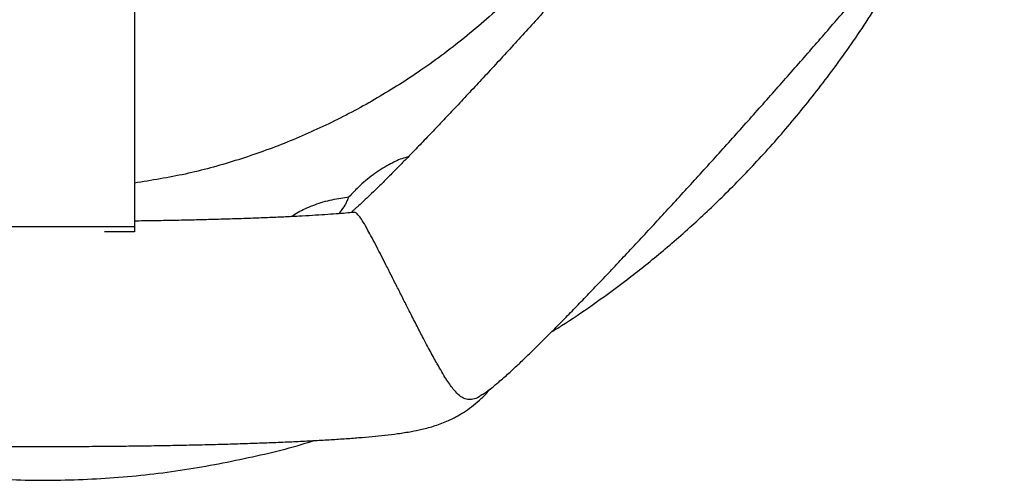
# Model space of a CAD drawing. Units: millimetres. Extents: x -0.5 to 13.6, y 0.5 to 14.9.
# Drawn here: x 6.7 to 6.9, y 11.2 to 11.3 of the extents above; entities that cross this region are included whole.
import ezdxf

# ---------------------------------------------------------------- set-up
doc = ezdxf.new("R2010")
doc.units = ezdxf.units.MM

# ---------------------------------------------------------------- blocks, each defined once
blk = doc.blocks.new('K086A-A')
at = {"color": 7, "linetype": 'Continuous', "lineweight": 25}
for p, q in [((6.732066119658366, 11.30528067722071), (6.732066119658366, 11.22016327868869)), ((6.732066119658366, 11.22016327868869), (6.692066119658403, 11.22016327868869)), ((6.732066119658366, 11.21905505381619), (6.72543549657642, 11.21905505381619)), ((6.732066119658366, 11.22016327868869), (6.732066119658366, 11.21905505381619))]:
    blk.add_line(p, q, dxfattribs=at)
for points, knots in [([(6.866939712525191, 11.45507297737868), (6.867784338402299, 11.45145187229809), (6.869788073613773, 11.4428613993432), (6.871518504949773, 11.42972029546672), (6.872475968366626, 11.41580463243417), (6.872484521872348, 11.40251844182603), (6.871636376376255, 11.38924739235199), (6.869922846726904, 11.37607412653097), (6.867324309486531, 11.36295649189697), (6.863797367542457, 11.34994188185874), (6.85933473328917, 11.33708051805525), (6.853980458310826, 11.32454707016723), (6.847757306332124, 11.31244285939056), (6.840794374148782, 11.30103988810743), (6.833126787641259, 11.29037503158133), (6.824830509303165, 11.28045468785558), (6.815812601918179, 11.27116298095689), (6.806130472253454, 11.26259757553498), (6.796194467440937, 11.25511947290624), (6.78609409810927, 11.24870518956004), (6.775937877220922, 11.24326963998055), (6.765392418990114, 11.23859267830267), (6.754536467556346, 11.23475904261386), (6.74342982294932, 11.23170438338684), (6.735859528241445, 11.23050147492586), (6.732066119658366, 11.22989870799893)], [0, 0, 0, 0, 0.03788115035957548, 0.08986676454335464, 0.1348516378134417, 0.1799837385878276, 0.2251639199365452, 0.2702925314156854, 0.315274468619832, 0.3613513610613958, 0.4076063773211718, 0.453909953304627, 0.5001421043302007, 0.5461997460799367, 0.5899494185270608, 0.6338924774586477, 0.6778832832974753, 0.7217916606208493, 0.7655121184659452, 0.8044808315126847, 0.8436220971402626, 0.882810538156608, 0.9219295964963703, 0.9608796024196324, 1, 1, 1, 1]), ([(6.878107199662946, 11.33301560979316), (6.878110635891272, 11.33302124871852), (6.878123259656814, 11.3330419645863), (6.877996002734317, 11.33284148894245), (6.877712843667023, 11.33242175867736), (6.877230591803919, 11.33173223261019), (6.876542620577521, 11.33078127984436), (6.875632687228272, 11.32955741503838), (6.874498599987628, 11.32806718061465), (6.873143418373029, 11.32632106386654), (6.871575217113087, 11.32433410911744), (6.869804399516607, 11.32212264467034), (6.867842540842712, 11.31970328636771), (6.865701650857982, 11.31709232429057), (6.863393908592325, 11.31430563973618), (6.860931585687677, 11.31135877499401), (6.858327058811692, 11.30826705996787), (6.855592844199446, 11.30504572785549), (6.852741630054179, 11.30171000364908), (6.84978629735836, 11.29827516252044), (6.846739927648041, 11.29475656208979), (6.843615798943784, 11.29116965370258), (6.840427371905417, 11.28752997757601), (6.837188268324308, 11.28385314585648), (6.833912243828518, 11.28015481680995), (6.83061315647431, 11.27645066272498), (6.827304967280025, 11.27275637227513), (6.824001695170619, 11.26908759992375), (6.820717357301174, 11.2654598987001), (6.817465900482812, 11.26188864360029), (6.814261181108332, 11.25838900795907), (6.81111696107676, 11.25497595545767), (6.808046886039147, 11.25166421070026), (6.805064472322766, 11.24846823684675), (6.802183106019793, 11.24540222286214), (6.799416058878005, 11.24248008358882), (6.796776527612774, 11.23971547681322), (6.794277705266932, 11.23712184204078), (6.791932898242731, 11.23471246768804), (6.78975569981797, 11.23250058731992), (6.787760257418295, 11.23049951945723), (6.785961578420238, 11.22872277805618), (6.784376120913503, 11.22718429679935), (6.783021657032105, 11.22589786521394), (6.781959811370353, 11.22491539257226), (6.781181434022283, 11.22421721424553), (6.780680896579934, 11.22378311361626), (6.780402219346097, 11.22355309516161), (6.780392550363313, 11.22354568328774), (6.78038871778811, 11.22354274538111)], [0, 0, 0, 0, 0.004973225761971897, 0.01827027011558459, 0.03326847387829293, 0.04995493621160346, 0.0681878803391403, 0.08773478352189533, 0.1083301163357467, 0.1297249010120209, 0.1517129505990466, 0.1741361327950721, 0.1968782884453844, 0.2198557683095127, 0.2430086111149316, 0.2662936242075304, 0.2896793620419255, 0.3131426083977934, 0.3366659441268973, 0.3602360664134497, 0.3838426192212824, 0.4074773696198566, 0.4311336182675517, 0.4548057687281442, 0.4784890044310478, 0.5021790378737679, 0.5258719068512036, 0.5495630535446273, 0.5732481077177665, 0.5969229815037896, 0.6205831727126488, 0.6442235464886966, 0.6678380619776256, 0.6914194153963005, 0.7149585588187855, 0.7384440347184279, 0.7618610360987583, 0.7851900547224816, 0.8084049061674624, 0.8314698073765608, 0.8543350167093577, 0.8769303297004252, 0.8991555256278113, 0.9208669769951314, 0.9418609749477964, 0.9595659161131272, 0.9758170775149547, 0.9904144116430783, 1, 1, 1, 1]), ([(6.809469168205606, 11.1828813844063), (6.809729741478105, 11.18306548500277), (6.810459420877333, 11.18358101912327), (6.811615977075444, 11.18448415368857), (6.813263476660932, 11.1858400201304), (6.815134371817503, 11.18749209568568), (6.81722059032948, 11.18941816484266), (6.819307596323807, 11.19140519634266), (6.821523547878524, 11.19356498864636), (6.823901217012672, 11.19592712629355), (6.826375417948139, 11.19842319049349), (6.828958972173705, 11.20106332659998), (6.831654785323035, 11.20384888337549), (6.834460303595034, 11.20677622088033), (6.837369927445462, 11.20983883581994), (6.840376114168276, 11.21302833603704), (6.84346997375108, 11.216334968924), (6.846641627473428, 11.21974794447578), (6.849880445967965, 11.223255654083), (6.853175220311851, 11.226845831829), (6.856514294034451, 11.23050568239387), (6.859885671266266, 11.2342219887837), (6.863277109880283, 11.23798120759102), (6.866676205005415, 11.24176955649909), (6.870070463594157, 11.24557309403144), (6.873447323943065, 11.24937773901001), (6.876794282959263, 11.25316941151414), (6.880098969458441, 11.25693411609518), (6.88334926423634, 11.26065808072462), (6.886533315062689, 11.26432777759965), (6.889639610954173, 11.26793001300666), (6.892657061380515, 11.27145202579459), (6.895575083475006, 11.27488159917493), (6.898383702030724, 11.27820719335023), (6.901073669968564, 11.28141811120622), (6.903636622213735, 11.28450471797987), (6.90606528563988, 11.28745875176492), (6.908353787536026, 11.29027379568879), (6.910498146017044, 11.29294604851248), (6.912497128228306, 11.29547571639023), (6.914353913963378, 11.29786973061846), (6.916079899207244, 11.30014819560529), (6.917705318457802, 11.30236190932055), (6.919251553481654, 11.3045656905274), (6.920535852487983, 11.30652810963238), (6.921564009206332, 11.30826659916784), (6.922304149099755, 11.30965049157066), (6.922927030263264, 11.31094322991839), (6.923518507465115, 11.31233883677714), (6.924075485055464, 11.31388370345712), (6.924578815454179, 11.31561931201804), (6.925000857146397, 11.31756717255212), (6.925269026324923, 11.31973134302325), (6.92538522419748, 11.32137205292793), (6.925331686629061, 11.32228323230129), (6.925324886951994, 11.32239895898601)], [0, 0, 0, 0, 0.007749349515263637, 0.02170038642261596, 0.04074850609847585, 0.06904218339954309, 0.09240499887171436, 0.1143671616664573, 0.1375593870871477, 0.1598342927380268, 0.1815880397027012, 0.2030236926530505, 0.2242495785165124, 0.2453298634613148, 0.2663053601411034, 0.2872034262384757, 0.308043180115747, 0.3288384596928539, 0.3495995996234471, 0.3703345496822466, 0.3910496076269643, 0.4117499178832319, 0.4324398241626339, 0.4531231297482003, 0.473803299865257, 0.4944835797468373, 0.5151662036243734, 0.5358545232889311, 0.5565521233909211, 0.5772629961928915, 0.5979917558182619, 0.6187439164035106, 0.639526270663274, 0.6603474257285341, 0.6812185888534886, 0.7021547602734257, 0.7231766125637179, 0.7443135784888266, 0.7656091834813363, 0.7871308385275915, 0.8089893042362338, 0.8313817301358581, 0.8547025857237918, 0.879908083589893, 0.9067669205791716, 0.923028485332248, 0.9339054117467049, 0.9435826289402688, 0.9525031859009205, 0.9611747807841682, 0.9698810642476184, 0.9789307835523879, 0.9884935488112927, 0.9985385935077661, 1, 1, 1, 1]), ([(6.824743100775077, 11.19678225933831), (6.825498631975488, 11.19724935783461), (6.828569645001362, 11.19914797640195), (6.834006025220543, 11.20286169121073), (6.841214461933514, 11.20810656807453), (6.848777735706999, 11.21413070640165), (6.856492618241855, 11.22084147928763), (6.864283209220257, 11.22826853450397), (6.87207728627639, 11.2364279443118), (6.879922110849503, 11.24549579167888), (6.887724898618426, 11.25552048824238), (6.895404915618411, 11.26653489290402), (6.902400736626287, 11.27799358632865), (6.907238967637777, 11.28662892933244), (6.909453923755091, 11.29130413382018), (6.909855181371523, 11.29215108577182)], [0, 0, 0, 0, 0.0205857743824044, 0.08367514301851085, 0.1525158952443818, 0.227166806821373, 0.3076910826496394, 0.3894213040243161, 0.4765394970122179, 0.569108779013813, 0.6671898449297882, 0.7708391636792952, 0.8801091215008975, 0.97828077599753, 1, 1, 1, 1]), ([(6.792926892105452, 11.23573810825155), (6.79245368539635, 11.23560694606385), (6.790964991660285, 11.23519431385876), (6.788289297382317, 11.23387639572638), (6.785009936108718, 11.2317773536106), (6.782069039244771, 11.22930572580208), (6.780408878361623, 11.22754380104288), (6.77971073842512, 11.22680286680406)], [0, 0, 0, 0, 0.09149972694220432, 0.2878553240238658, 0.5446401401332367, 0.8085095805289287, 1, 1, 1, 1]), ([(6.766984861745396, 11.22243775947709), (6.767121318348682, 11.22254509292361), (6.768125704460754, 11.22333511862053), (6.770502253801379, 11.22448956778908), (6.774045499615777, 11.22580419466522), (6.777223665452976, 11.22649437031941), (6.779126722691426, 11.22673042550332), (6.77971073842512, 11.22680286680406)], [0, 0, 0, 0, 0.03871925032096175, 0.2849922716301401, 0.572912475847207, 0.8689341400609871, 1, 1, 1, 1]), ([(6.777516846263307, 11.22308793119464), (6.777553991208361, 11.22313350913782), (6.778274320151677, 11.22401737400651), (6.778858771264122, 11.22490729735409), (6.779453001360917, 11.22608721316419), (6.779624693520628, 11.22656394754449), (6.77971073842512, 11.22680286680406)], [0, 0, 0, 0, 0.02084562018958501, 0.4042462231107268, 0.7014332148769661, 1, 1, 1, 1]), ([(6.78075607089816, 11.22336781564309), (6.780189078064023, 11.22331450800129), (6.779015276965975, 11.22320414934347), (6.776878571001571, 11.22303307784478), (6.774419973017967, 11.22285801366661), (6.77164719738742, 11.2226837502908), (6.76858825211114, 11.22251345533095), (6.765261382984345, 11.22234947565494), (6.761687610304062, 11.222193705687), (6.757887012351812, 11.22204765523975), (6.753879829953103, 11.2219125431061), (6.749685975384846, 11.22178941418042), (6.745326359592791, 11.22167897544068), (6.740818541952859, 11.22158241613852), (6.736397429164054, 11.22150217895705), (6.733440801008538, 11.2214615524299), (6.732066119658366, 11.22144266316627)], [0, 0, 0, 0, 0.06265851272198666, 0.1297170380425397, 0.1988567433192597, 0.2695517151464827, 0.3414030250997886, 0.4141163508795203, 0.4874769020611416, 0.5613279139959672, 0.635554163548671, 0.7100699913915864, 0.7848108061360319, 0.8597271047619154, 0.9347802554342722, 1, 1, 1, 1]), ([(6.809441790838019, 11.18290967157918), (6.809173813774787, 11.18271320450958), (6.808395574281558, 11.18214263913933), (6.807265644921454, 11.18175922853288), (6.806101538219291, 11.18169127833744), (6.805041778657351, 11.18206621751278), (6.804009349363906, 11.18283281461981), (6.802809852159253, 11.18416059663014), (6.801337862005521, 11.18626872103368), (6.799633912692325, 11.18914059398276), (6.797862268316049, 11.192360480361), (6.796285465866486, 11.19534055545319), (6.794692892101221, 11.19841933118823), (6.79327011427743, 11.20120694019079), (6.791870815957946, 11.2039699442048), (6.790557392378314, 11.2065736766167), (6.789227680829054, 11.20921200089469), (6.787998600524798, 11.2116442702486), (6.786885575571642, 11.21383238262842), (6.785840258142553, 11.21586620138805), (6.784842155592042, 11.21777306490503), (6.783806519728596, 11.21969012791942), (6.782873337398296, 11.22130642761931), (6.782036285798522, 11.22257022029544), (6.781367008439911, 11.2232394307639), (6.780991420501987, 11.22344482083554), (6.780771577189835, 11.22336100173925), (6.780757753888093, 11.22335573136434)], [0, 0, 0, 0, 0.02572642474908669, 0.0747128110640523, 0.1232678437508406, 0.1718378541922647, 0.2216680085816465, 0.2714921003016872, 0.3392394955812429, 0.4083316442263012, 0.4542937802260879, 0.501243328716494, 0.535109725477331, 0.5697932065498412, 0.5967158411733776, 0.6243539241030578, 0.6513121717810972, 0.6792665574732372, 0.7032446678412576, 0.7278831986507904, 0.7581457610271929, 0.7892815193388232, 0.8345002240239268, 0.8809184117865108, 0.93849097988949, 0.9961324375750049, 1, 1, 1, 1]), ([(6.613048673524855, 11.18407596276438), (6.613213634558843, 11.18386885520158), (6.613867103583498, 11.18304842885982), (6.615145608889389, 11.18179774152713), (6.616820237525854, 11.18035570489747), (6.618508050453993, 11.17914819388534), (6.620149290766886, 11.17815007862418), (6.621717303900578, 11.17733978589877), (6.623202299671203, 11.17668428688148), (6.624616139197524, 11.17615005774223), (6.625991734422524, 11.17570460872867), (6.627386248767134, 11.17531841981872), (6.628895252129251, 11.17496340152593), (6.630710560003745, 11.17460558493258), (6.632970848372889, 11.17424280176874), (6.635617412171296, 11.17390245159186), (6.638504052654962, 11.17359782416952), (6.641511922670571, 11.1733285758728), (6.644730375375939, 11.17308115555534), (6.64820293442811, 11.17285022827036), (6.651833316002222, 11.17263943517173), (6.655636485453424, 11.17244569222339), (6.659615032388711, 11.17226757531262), (6.663764430761358, 11.17210447572688), (6.668076040391707, 11.1719561950149), (6.672538531231321, 11.17182275174446), (6.677138666379715, 11.17170427834481), (6.681861784236599, 11.17160096151019), (6.686692124652136, 11.1715130057205), (6.691613067976714, 11.17144060992132), (6.696607322905248, 11.17138395214943), (6.701657083027595, 11.17134317921591), (6.706744163792091, 11.17131839977856), (6.711850127139069, 11.17130967983303), (6.716956350939864, 11.17131703995938), (6.722044131680587, 11.17134045327794), (6.727094851365319, 11.17137984504279), (6.732090134839591, 11.17143509480411), (6.737011968760481, 11.17150604024891), (6.741842764546373, 11.17159248157941), (6.746565486428363, 11.17169418846652), (6.751163793781625, 11.1718109102012), (6.755622205904029, 11.17194239051742), (6.759926302244121, 11.17208838954502), (6.764062979829969, 11.1722487171869), (6.768020805383667, 11.17242328550037), (6.771790531986181, 11.17261219485135), (6.77536591205374, 11.17281588144442), (6.778745102863677, 11.1730353932976), (6.781933289028739, 11.17327292439904), (6.784948492932227, 11.17353307936764), (6.787835955499059, 11.17382593105003), (6.79072217560336, 11.17417909618598), (6.793346580989446, 11.17458378196534), (6.795588121493193, 11.17503432683543), (6.797354840459985, 11.17547843006878), (6.798815337732986, 11.17591283902675), (6.800306004238546, 11.17643639743847), (6.801858662423211, 11.17707985699235), (6.803496709120036, 11.17788195484627), (6.805218877268299, 11.17888306946634), (6.807002098236108, 11.18011300902481), (6.808783866945515, 11.1816061283721), (6.810168829850436, 11.18293891336953), (6.810882262221849, 11.18383117067742), (6.811077377223437, 11.1840751921045)], [0, 0, 0, 0, 0.003037820141382627, 0.01203388051277685, 0.02075078055012037, 0.02915090066627909, 0.03723194777975857, 0.04507779347041087, 0.05288399279673716, 0.06089572424930433, 0.06943076290848055, 0.07896750509705788, 0.09019397176023491, 0.1043000644409324, 0.1240338280026782, 0.147909389023056, 0.1692153025089596, 0.1892872995679492, 0.2104693318094072, 0.230853579329223, 0.2507709932588898, 0.2703974357786232, 0.2898291693691031, 0.3091242653814472, 0.3283201960170886, 0.347442388475384, 0.3665088074308041, 0.3855325901606079, 0.4045236480427612, 0.4234896854472225, 0.4424368746859329, 0.4613703207242413, 0.4802943943863298, 0.499212982704879, 0.5181296881305532, 0.537047469558297, 0.5559692076634847, 0.574898560871458, 0.5938395102805034, 0.612796561839673, 0.6317750008870934, 0.6507812301676935, 0.6698232388267378, 0.6889112781376969, 0.7080588702193119, 0.7272843696107465, 0.7466134796216656, 0.7660835009822112, 0.785750924183061, 0.8057060071766221, 0.8261035537527814, 0.8472371208305118, 0.8697576906317577, 0.8955821383877538, 0.9144518742461469, 0.925284228859254, 0.9349556460870185, 0.9437294083074677, 0.9520927843454716, 0.9603971760744275, 0.9688565054293365, 0.9776778051812381, 0.9868916980996835, 0.9964150402496199, 1, 1, 1, 1]), ([(6.652783909975579, 11.17259519963363), (6.656437531303009, 11.17152010996006), (6.665150411563655, 11.16895631728494), (6.679264002818154, 11.16625339415623), (6.694961010099387, 11.16431416561045), (6.710771296425474, 11.16361422743739), (6.726574153296706, 11.16412691535288), (6.742157851431539, 11.1657951707889), (6.757228494890324, 11.16869275139197), (6.767093505398616, 11.1710171742443), (6.77182005470716, 11.17261250268712), (6.771840473307957, 11.17261939447508)], [0, 0, 0, 0, 0.094576236325323, 0.2255382670357699, 0.3563922434036777, 0.4872514943956738, 0.6182353408499651, 0.748867361524629, 0.8760732891724464, 0.9994646390307657, 1, 1, 1, 1])]:
    blk.add_open_spline(points, degree=3, knots=knots, dxfattribs=at)

msp = doc.modelspace()

# ---------------------------------------------------------------- block references
msp.add_blockref('K086A-A', (0, 0))

doc.saveas('drawing.dxf')
